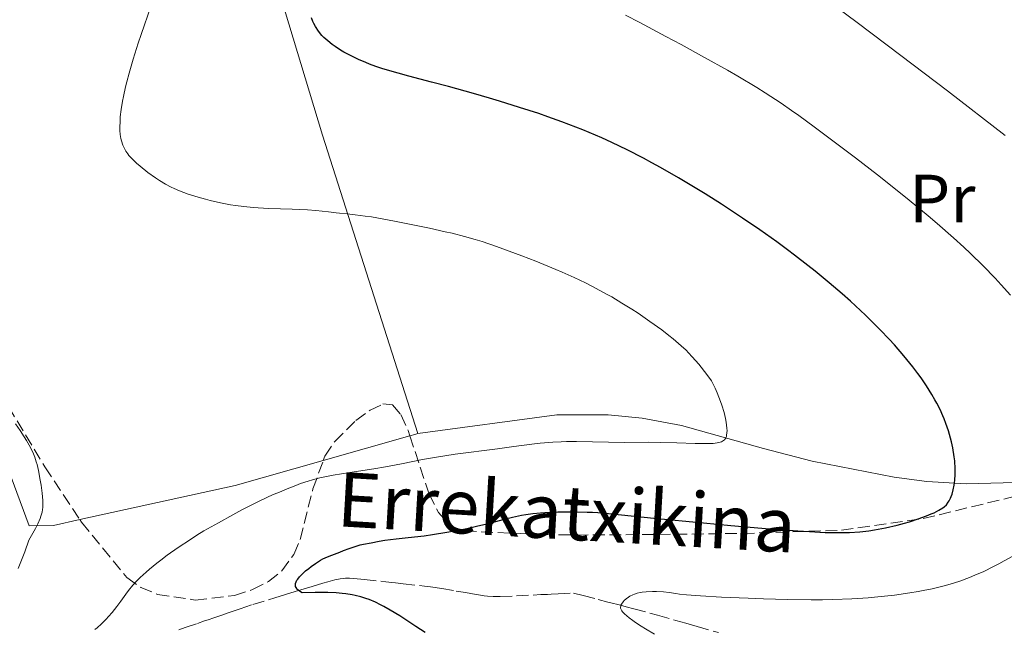
# Model space of a CAD drawing. Units: metres. Extents: x 647885 to 651358, y 4753159 to 4755546.
# Drawn here: x 650599 to 650744, y 4754294 to 4754383 of the extents above; entities that cross this region are included whole.
import ezdxf
from ezdxf.enums import TextEntityAlignment as Align

# ---------------------------------------------------------------- set-up
doc = ezdxf.new("R2010")
doc.units = ezdxf.units.M
doc.header["$MEASUREMENT"] = 0
doc.linetypes.add('DGN Style 3', pattern=[2.435890702152634, 1.739921930109024, -0.6959687720436097])
for name, color, linetype, lineweight in [('Barranco lineal', 142, 'DGN Style 3', 13), ('Curva de nivel directora', 30, 'Continuous', 30), ('Curva de nivel intermedia', 30, 'Continuous', 0), ('Etiqueta de uso rústico', 92, 'Continuous', 0), ('Línea de cambio de uso (parcela vista)', 92, 'Continuous', 0), ('Texto de arroyo-regatas y barrancos', 142, 'Continuous', 0), ('Zona arbolada', 92, 'DGN Style 3', 0)]:
    doc.layers.add(name, color=color, linetype=linetype, lineweight=lineweight)
doc.styles.add('Style-Arial', font='arial.ttf')

msp = doc.modelspace()

# ---------------------------------------------------------------- linework, layer by layer
at = {"layer": 'Barranco lineal', "color": 142, "linetype": 'DGN Style 3', "lineweight": 13}
msp.add_polyline3d([(650622.5099999999, 4754293.779999999, 902.7299999999959), (650623.4500000002, 4754294.109999999, 902.5899999999965), (650625.2699999996, 4754294.730000001, 902.2700000000042), (650626.29, 4754295.09, 902.0599999999978), (650626.8200000003, 4754295.27, 901.9400000000023), (650627.6699999999, 4754295.560000001, 901.6999999999971), (650628.9600000001, 4754296, 901.3300000000017), (650629.7699999996, 4754296.279999999, 901.1600000000036), (650630.7699999996, 4754296.630000001, 901.0099999999949), (650631.5499999998, 4754296.890000001, 900.9199999999984), (650633.3700000001, 4754297.49, 900.75), (650636.6100000005, 4754298.5, 900.4700000000012), (650638.1900000004, 4754298.980000001, 900.3099999999978), (650639.6100000005, 4754299.41, 900.1199999999953), (650641.2999999998, 4754299.92, 899.8600000000006), (650642.1100000005, 4754300.17, 899.7400000000052), (650643.6900000004, 4754300.65, 899.5399999999937), (650644.4299999997, 4754300.859999999, 899.4499999999971), (650645.4299999997, 4754301.119999999, 899.3399999999965), (650646.25, 4754301.279999999, 899.2599999999949), (650646.7199999997, 4754301.34, 899.2100000000064), (650647.0199999996, 4754301.359999999, 899.179999999993), (650647.5800000001, 4754301.380000001, 899.1199999999953), (650648.2199999997, 4754301.350000001, 899.050000000003), (650649.7800000003, 4754301.199999999, 898.9100000000036), (650652.9400000004, 4754300.84, 898.7200000000012), (650653.8099999997, 4754300.75, 898.6199999999953), (650654.3399999999, 4754300.689999999, 898.550000000003), (650655.4699999997, 4754300.560000001, 898.3099999999978), (650658.6200000001, 4754300.199999999, 897.5200000000042), (650659.4900000002, 4754300.100000001, 897.3300000000017), (650661.1600000003, 4754299.850000001, 897), (650663.29, 4754299.49, 896.5700000000071), (650664.3200000003, 4754299.310000001, 896.3999999999943), (650665.1799999997, 4754299.17, 896.2899999999937), (650665.6699999999, 4754299.08, 896.25), (650666.54, 4754298.930000001, 896.2400000000052), (650667.4100000003, 4754298.789999999, 896.2700000000042), (650667.9000000004, 4754298.74, 896.279999999999), (650668.7400000002, 4754298.680000001, 896.279999999999), (650669.7699999996, 4754298.689999999, 896.25), (650672.1600000003, 4754298.779999999, 896.1600000000036), (650675.7199999997, 4754298.960000001, 896.1100000000006), (650676.6900000004, 4754299, 896.0800000000017), (650677.25, 4754299.029999999, 896.0399999999937), (650678.2800000003, 4754299.08, 895.9400000000023), (650680.5199999996, 4754299.189999999, 895.6600000000036), (650681.9699999997, 4754298.810000001, 895.5700000000071), (650684.1500000004, 4754298.24, 895.3899999999995), (650685.5599999997, 4754297.869999999, 895.2299999999959), (650686.1900000004, 4754297.710000001, 895.1399999999995), (650687.0300000003, 4754297.49, 894.9799999999959), (650687.79, 4754297.289999999, 894.8600000000006), (650688.29, 4754297.16, 894.7899999999937), (650689.4100000003, 4754296.869999999, 894.7100000000064), (650692.9000000004, 4754295.930000001, 894.5899999999965), (650695.5499999998, 4754295.180000001, 894.4700000000012), (650697.0499999998, 4754294.75, 894.3699999999953), (650698.7199999997, 4754294.27, 894.2400000000052), (650701.8399999999, 4754293.369999999, 893.929999999993)], dxfattribs=at)
at = {"layer": 'Curva de nivel directora', "color": 30, "linetype": 'Continuous', "lineweight": 30, "elevation": 900.0000000000002, "flags": 128}
for points in [[(650649.980000001, 4754377.12), (650648.9100000004, 4754377.580000001), (650648.4299999997, 4754377.800000002), (650647.5400000003, 4754378.24), (650646.7600000001, 4754378.680000001), (650646.2899999984, 4754378.960000002), (650645.4699999981, 4754379.490000002), (650645.0700000003, 4754379.770000001), (650644.3899999985, 4754380.310000002), (650643.8399999987, 4754380.800000002), (650643.5399999992, 4754381.119999999), (650643.0399999986, 4754381.730000001), (650642.5999999982, 4754382.410000001), (650642.359999999, 4754382.850000001), (650642.2199999982, 4754383.140000002), (650641.9999999992, 4754383.700000001)], [(650683.3299999998, 4754311.060000001), (650684.11, 4754311.02), (650685.6900000002, 4754310.890000002), (650692.3399999999, 4754310.199999999), (650699.6199999999, 4754309.49), (650703.6599999989, 4754309.130000001), (650709.3600000008, 4754308.640000001), (650713.5000000005, 4754308.33), (650715.2399999994, 4754308.220000001), (650717.5100000004, 4754308.109999999), (650719.4500000004, 4754308.070000002), (650720.3099999987, 4754308.08), (650721.1200000001, 4754308.100000001), (650722.610000001, 4754308.189999999), (650723.9599999988, 4754308.340000002), (650724.7999999992, 4754308.460000002), (650726.3899999984, 4754308.76), (650728.1099999995, 4754309.170000001), (650729.2099999993, 4754309.460000001), (650729.9099999989, 4754309.670000002), (650731.1899999996, 4754310.08), (650732.419999999, 4754310.520000001), (650733.1199999985, 4754310.810000001), (650733.5299999998, 4754310.99), (650734.2400000006, 4754311.350000001), (650734.7999999993, 4754311.689999999), (650735.0399999986, 4754311.870000001), (650735.3499999993, 4754312.17), (650735.6199999996, 4754312.520000001), (650735.7400000005, 4754312.720000001), (650735.9500000007, 4754313.130000002), (650736.0499999989, 4754313.359999999), (650736.1799999987, 4754313.730000001), (650736.3599999995, 4754314.350000001), (650736.5000000005, 4754315.04), (650736.5599999984, 4754315.4), (650736.5999999987, 4754315.789999999), (650736.639999999, 4754316.590000002), (650736.639999999, 4754317.430000001), (650736.5699999996, 4754318.600000001), (650736.5000000005, 4754319.190000001), (650736.2799999992, 4754320.520000001), (650736.0899999992, 4754321.390000001), (650735.9500000007, 4754321.949999999), (650735.650000001, 4754323.010000001), (650735.28, 4754324.100000001), (650735.0199999984, 4754324.79), (650734.8399999996, 4754325.240000002), (650734.4199999995, 4754326.150000001), (650733.9299999999, 4754327.100000001), (650733.6599999995, 4754327.600000001), (650733.2100000002, 4754328.380000002), (650732.4300000002, 4754329.62), (650731.6199999988, 4754330.810000001), (650731.1699999995, 4754331.439999999), (650730.4099999995, 4754332.430000001), (650729.0899999985, 4754334.050000001), (650727.7000000004, 4754335.650000001), (650726.9200000004, 4754336.5), (650725.6299999985, 4754337.850000001), (650724.2099999991, 4754339.27), (650723.4499999991, 4754340.01), (650721.2299999996, 4754342.060000001), (650720.0299999993, 4754343.130000002), (650718.1099999994, 4754344.770000001), (650716.0599999997, 4754346.460000004), (650714.98, 4754347.310000001), (650712.9999999997, 4754348.850000001), (650711.9800000006, 4754349.620000001), (650710.4000000001, 4754350.780000002), (650707.9399999992, 4754352.54), (650705.3799999999, 4754354.29), (650704.0599999989, 4754355.160000003), (650702.2799999998, 4754356.330000001), (650699.8700000002, 4754357.850000001), (650698.6599999988, 4754358.600000001), (650695.9499999997, 4754360.210000001), (650693.3199999989, 4754361.720000003), (650692.0400000004, 4754362.42), (650690.7999999998, 4754363.080000001), (650688.4299999983, 4754364.300000002), (650686.1699999986, 4754365.390000002), (650684.709999999, 4754366.050000002), (650683.7599999991, 4754366.460000001), (650681.8899999983, 4754367.240000002), (650680.86, 4754367.660000001), (650678.8199999993, 4754368.440000001), (650676.7800000008, 4754369.17), (650675.4100000006, 4754369.640000002), (650672.5999999989, 4754370.550000001), (650669.6699999986, 4754371.460000001), (650668.1599999998, 4754371.91), (650665.8199999996, 4754372.59), (650662.1600000005, 4754373.590000001), (650659.6500000004, 4754374.25), (650656.32, 4754375.130000001), (650654.7300000007, 4754375.560000001), (650652.509999999, 4754376.230000001), (650651.4899999998, 4754376.560000001), (650650.5599999998, 4754376.900000001), (650649.980000001, 4754377.12)], [(650658.7299999995, 4754293.41), (650657.3499999981, 4754294.270000001), (650654.9800000011, 4754295.830000001), (650653.5999999997, 4754296.680000001), (650652.6399999986, 4754297.220000002), (650652.1499999991, 4754297.480000001), (650651.4000000004, 4754297.840000001), (650650.4999999995, 4754298.230000001), (650650.019999999, 4754298.41), (650649.2699999979, 4754298.640000001), (650648.4500000001, 4754298.84), (650648.0099999995, 4754298.930000002), (650647.0499999984, 4754299.07), (650646.5199999987, 4754299.130000004), (650645.6600000004, 4754299.199999999), (650644.3899999985, 4754299.26), (650643.7000000002, 4754299.270000001), (650642.5600000002, 4754299.270000001), (650640.6499999991, 4754299.220000002), (650640.2299999989, 4754299.480000001), (650640.0199999989, 4754299.650000001), (650639.9099999992, 4754299.760000001), (650639.7399999994, 4754299.990000002), (650639.6700000003, 4754300.160000001), (650639.6399999988, 4754300.270000001), (650639.6399999988, 4754300.500000001), (650639.659999999, 4754300.61), (650639.7399999994, 4754300.84), (650639.8699999991, 4754301.080000003), (650639.9800000008, 4754301.24), (650640.2600000004, 4754301.560000002), (650640.5300000006, 4754301.850000001), (650641.1499999998, 4754302.430000001), (650641.6199999992, 4754302.82), (650641.940000001, 4754303.070000002), (650642.6099999994, 4754303.54), (650643.3499999992, 4754304.000000001), (650643.7000000002, 4754304.199999999), (650644.3700000007, 4754304.52), (650645.01, 4754304.780000002), (650646.1799999991, 4754305.220000002), (650646.74, 4754305.440000001), (650647.529999999, 4754305.74), (650647.9699999993, 4754305.9), (650648.7499999994, 4754306.140000002), (650649.1899999997, 4754306.250000002), (650649.6799999992, 4754306.37), (650650.779999999, 4754306.590000002), (650651.9799999993, 4754306.810000001), (650652.8099999984, 4754306.940000001), (650654.4600000003, 4754307.160000001), (650656.2100000004, 4754307.36), (650658.5599999997, 4754307.619999999), (650659.8200000003, 4754307.789999999), (650661.9100000003, 4754308.12), (650663.8700000005, 4754308.490000002), (650664.8400000005, 4754308.690000001), (650666.2599999999, 4754309.000000001), (650668.209999999, 4754309.480000001), (650670.52, 4754310.08), (650671.5599999994, 4754310.34), (650672.8600000005, 4754310.61), (650673.5099999985, 4754310.720000002), (650674.5399999989, 4754310.86), (650675.6799999989, 4754310.970000003), (650676.3200000003, 4754311.010000001), (650678.2299999992, 4754311.100000001), (650679.2799999998, 4754311.12), (650680.9099999992, 4754311.130000001), (650682.5399999986, 4754311.090000001), (650683.3299999998, 4754311.060000001)]]:
    msp.add_lwpolyline(points, dxfattribs=at)
at = {"layer": 'Curva de nivel intermedia', "color": 30, "linetype": 'Continuous', "lineweight": 0, "flags": 128}
for points, elevation in [([(650659.3399999996, 4754352.8), (650657.6500000021, 4754353.15), (650654.2200000011, 4754353.83), (650650.8200000015, 4754354.439999999), (650649.9000000005, 4754354.580000001), (650648.4100000019, 4754354.779999999), (650647.2800000008, 4754354.9), (650646.1200000008, 4754354.999999999), (650645.6200000001, 4754355.05), (650644.4900000015, 4754355.180000001), (650642.6500000019, 4754355.390000001), (650641.4400000004, 4754355.48), (650639.1600000005, 4754355.58), (650635.7600000007, 4754355.699999998), (650634.1600000004, 4754355.779999998), (650633.4200000005, 4754355.83), (650632.0800000017, 4754355.96), (650630.8600000013, 4754356.119999998), (650630.1000000013, 4754356.239999999), (650628.6300000006, 4754356.519999999), (650627.1399999997, 4754356.859999998), (650626.410000001, 4754357.050000001), (650625.3400000003, 4754357.34), (650623.8600000007, 4754357.810000001), (650622.5900000011, 4754358.289999999), (650621.8400000001, 4754358.609999998), (650621.390000001, 4754358.83), (650620.5400000014, 4754359.279999999), (650619.6600000008, 4754359.810000001), (650619.0900000008, 4754360.180000001), (650617.9700000009, 4754360.980000001), (650616.8300000011, 4754361.890000001), (650616.29, 4754362.359999999), (650615.5800000015, 4754363.05), (650615.1800000014, 4754363.49), (650615.0099999993, 4754363.699999998), (650614.7200000011, 4754364.119999998), (650614.5500000011, 4754364.409999999), (650614.2800000008, 4754364.99), (650614.0800000017, 4754365.630000002), (650614.0000000013, 4754365.970000002), (650613.9100000019, 4754366.539999999), (650613.8600000005, 4754367.17), (650613.8499999993, 4754367.520000001), (650613.8700000016, 4754368.57), (650613.9100000019, 4754369.17), (650614.0300000003, 4754370.220000001), (650614.2400000005, 4754371.449999999), (650614.3800000013, 4754372.149999999), (650614.6900000019, 4754373.550000001), (650614.8799999997, 4754374.310000001), (650615.2100000007, 4754375.560000001), (650615.8099999997, 4754377.640000001), (650616.5499999993, 4754379.98), (650616.9699999996, 4754381.249999999), (650618.4100000013, 4754385.369999998)], 905), ([(650743.4200000005, 4754344.489999999), (650742.5300000008, 4754345.449999998), (650740.7300000016, 4754347.279999998), (650738.8700000019, 4754349.08), (650737.9000000019, 4754349.989999999), (650736.390000001, 4754351.359999999), (650733.9700000002, 4754353.49), (650732.6700000016, 4754354.59), (650729.8799999999, 4754356.91), (650728.370000001, 4754358.119999999), (650725.2000000017, 4754360.630000002), (650721.9600000007, 4754363.140000001), (650719.8400000016, 4754364.749999999), (650715.9200000011, 4754367.690000001), (650713.6500000001, 4754369.34), (650712.5900000007, 4754370.100000001), (650711.0400000017, 4754371.159999999), (650708.7000000014, 4754372.699999999), (650707.4600000009, 4754373.470000001), (650704.7100000017, 4754375.109999998), (650703.1500000014, 4754376), (650699.800000001, 4754377.88), (650696.3400000009, 4754379.769999999), (650694.1200000013, 4754380.969999999), (650690.2900000003, 4754382.999999999), (650688.1800000002, 4754384.080000001)], 895.0000000000002), ([(650744.0100000006, 4754366.420000001), (650735.4900000001, 4754372.960000001), (650728.6399999993, 4754378.17), (650722.2100000009, 4754383.01), (650719.380000001, 4754385.130000001)], 890), ([(650615.0899999999, 4754299.56), (650615.7300000013, 4754300.349999999), (650616.1300000015, 4754300.78), (650616.8300000011, 4754301.48), (650617.7100000017, 4754302.279999999), (650618.2200000013, 4754302.720000001), (650619.2600000007, 4754303.569999999), (650619.8399999996, 4754304.03), (650620.8000000007, 4754304.74), (650622.4000000011, 4754305.880000001), (650624.2100000017, 4754307.069999999), (650625.1799999995, 4754307.689999999), (650626.2099999998, 4754308.310000001), (650628.3300000011, 4754309.529999998), (650630.4299999998, 4754310.689999999), (650631.7500000009, 4754311.399999999), (650634.0199999996, 4754312.56), (650635.7600000007, 4754313.38), (650636.5400000009, 4754313.710000001), (650637.3099999997, 4754314.01), (650637.6600000006, 4754314.140000001), (650638.4600000009, 4754314.48), (650639.6900000002, 4754315.009999999), (650640.400000001, 4754315.279999999), (650641.5000000007, 4754315.65), (650642.1399999999, 4754315.829999999), (650643.2199999995, 4754316.100000001), (650644.4800000002, 4754316.369999998), (650645.190000001, 4754316.5), (650647.6299999995, 4754316.890000002), (650651.1800000013, 4754317.430000001), (650652.9000000001, 4754317.710000002), (650655.2400000005, 4754318.17), (650658.3499999995, 4754318.810000001), (650660.1100000008, 4754319.119999999), (650663.1500000006, 4754319.569999998), (650669.350000001, 4754320.38), (650671.7699999996, 4754320.710000001), (650674.4000000004, 4754321.08), (650675.6200000008, 4754321.220000001), (650677.4800000006, 4754321.369999998), (650678.7099999997, 4754321.429999999), (650679.500000001, 4754321.449999998), (650680.9600000007, 4754321.46), (650685.65, 4754321.34), (650687.9900000002, 4754321.33), (650691.5500000009, 4754321.34), (650693.3200000012, 4754321.33), (650695.7300000007, 4754321.27), (650698.4100000006, 4754321.17), (650699.4800000013, 4754321.140000001), (650700.6100000001, 4754321.140000001), (650701.0700000006, 4754321.17), (650701.6400000005, 4754321.240000002), (650701.8799999997, 4754321.289999997), (650702.2999999998, 4754321.42), (650702.5999999995, 4754321.59), (650702.7200000001, 4754321.699999999), (650702.880000001, 4754321.92), (650703.0000000016, 4754322.189999999), (650703.0399999997, 4754322.359999998), (650703.0900000011, 4754322.759999999), (650703.1000000001, 4754323), (650703.0900000011, 4754323.409999999), (650702.9900000006, 4754324.300000001), (650702.8899999999, 4754324.83), (650702.6700000009, 4754325.74), (650702.3500000013, 4754326.779999999), (650702.1500000001, 4754327.350000001), (650701.6400000005, 4754328.59), (650701.3400000011, 4754329.27), (650700.8100000012, 4754330.359999998), (650700.1100000016, 4754331.300000002), (650698.9300000014, 4754332.800000001), (650697.9800000016, 4754333.91), (650697.4299999995, 4754334.5), (650697.0700000017, 4754334.849999999), (650696.360000001, 4754335.51), (650695.190000002, 4754336.519999999), (650694.5500000005, 4754337.039999999), (650693.5100000012, 4754337.84), (650691.7699999999, 4754339.109999998), (650690.0199999998, 4754340.3), (650689.0900000001, 4754340.899999999), (650687.6399999993, 4754341.8), (650686.1399999995, 4754342.689999999), (650685.3900000007, 4754343.119999999), (650683.3400000011, 4754344.220000001), (650682.2800000015, 4754344.76), (650680.6299999999, 4754345.550000001), (650678.8700000007, 4754346.330000001), (650677.9400000009, 4754346.730000001), (650674.9800000016, 4754347.940000001), (650672.9500000019, 4754348.710000001), (650669.1900000002, 4754350.09), (650667.0800000001, 4754350.819999998), (650666.070000002, 4754351.13), (650664.4900000017, 4754351.59), (650662.7000000014, 4754352.039999999), (650661.6799999999, 4754352.279999998), (650659.3399999996, 4754352.8)], 905), ([(650744.7900000006, 4754342.949999999), (650743.4200000005, 4754344.489999999)], 895.0000000000002), ([(650598.9000000004, 4754302.779999998), (650599.8600000015, 4754305.259999999), (650600.4800000007, 4754306.970000002), (650601.4400000018, 4754308.689999998), (650601.7800000015, 4754309.37), (650602.1100000001, 4754310.13), (650602.2400000021, 4754310.470000001), (650602.4100000019, 4754311.09), (650602.4700000001, 4754311.48), (650602.5000000013, 4754311.75), (650602.5199999991, 4754312.289999999), (650602.5000000013, 4754312.789999999), (650602.4200000009, 4754313.88), (650602.2700000011, 4754315.029999999), (650602.1500000004, 4754315.789999999), (650601.8799999999, 4754317.180000001), (650601.6699999998, 4754318.060000001), (650601.5600000003, 4754318.449999999), (650601.3200000012, 4754319.17), (650601.130000001, 4754319.619999998), (650600.6900000008, 4754320.55), (650600.1200000008, 4754321.58), (650599.7800000011, 4754322.15), (650599.190000001, 4754323.069999999), (650598.4800000002, 4754324.07)], 910.0000000000002), ([(650692.4500000017, 4754293.140000001), (650691.1200000017, 4754293.92), (650690.4700000013, 4754294.32), (650689.6300000009, 4754294.869999998), (650689.2400000019, 4754295.140000001), (650688.700000001, 4754295.55), (650688.0300000005, 4754296.119999999), (650687.750000001, 4754296.42), (650687.6399999993, 4754296.56), (650687.5200000008, 4754296.77), (650687.4500000017, 4754296.980000001), (650687.4400000004, 4754297.080000001), (650687.4699999995, 4754297.3), (650687.5000000007, 4754297.409999999), (650687.5800000012, 4754297.579999999), (650687.8200000003, 4754297.92), (650687.9800000013, 4754298.09), (650688.2699999998, 4754298.350000001), (650688.6200000006, 4754298.599999999), (650688.8200000017, 4754298.720000002), (650689.2599999999, 4754298.939999999), (650689.5000000012, 4754299.029999999), (650689.8900000001, 4754299.159999999), (650690.3100000003, 4754299.249999999), (650690.600000001, 4754299.31), (650691.2000000001, 4754299.380000001), (650692.1200000008, 4754299.430000001), (650692.7100000009, 4754299.430000001), (650693.7500000002, 4754299.380000001), (650694.6100000008, 4754299.279999998), (650695.5499999997, 4754299.119999999), (650696.1100000007, 4754299.039999999), (650697.1200000009, 4754298.92), (650697.8099999994, 4754298.869999999), (650699.2000000019, 4754298.769999999), (650702.2999999998, 4754298.599999999), (650706.2300000016, 4754298.429999999), (650708.4800000001, 4754298.350000001), (650712.0000000006, 4754298.25), (650715.4699999995, 4754298.209999999), (650717.1100000001, 4754298.209999999), (650718.6500000004, 4754298.240000002), (650721.4300000007, 4754298.34), (650723.8400000003, 4754298.5), (650725.2599999997, 4754298.63), (650727.7200000006, 4754298.9), (650729.9500000014, 4754299.210000001), (650731.1900000018, 4754299.4), (650731.9299999995, 4754299.539999999), (650733.2500000005, 4754299.800000001), (650734.4500000007, 4754300.08), (650735.0300000019, 4754300.239999999), (650735.9000000014, 4754300.489999999), (650737.3099999995, 4754300.960000001), (650738.7500000012, 4754301.49), (650739.5400000003, 4754301.810000001), (650740.8400000011, 4754302.38), (650742.2800000005, 4754303.070000002), (650743.0499999995, 4754303.46), (650743.8600000008, 4754303.9), (650745.5400000017, 4754304.84)], 895.0000000000002), ([(650610.1700000003, 4754293.84), (650610.4899999998, 4754294.099999999), (650611.1300000013, 4754294.680000001), (650611.8200000019, 4754295.369999998), (650612.1799999997, 4754295.749999999), (650612.7100000017, 4754296.33), (650613.4200000003, 4754297.199999999), (650614.0000000013, 4754297.999999999), (650614.7000000009, 4754299.029999999), (650615.0899999999, 4754299.56)], 905)]:
    msp.add_lwpolyline(points, dxfattribs=dict(at, elevation=elevation))
at = {"layer": 'Línea de cambio de uso (parcela vista)', "color": 92, "linetype": 'Continuous', "lineweight": 0, "extrusion": (-0.01997312478639872, -0.005691457631642787, 0.9997843175386851), "elevation": -39148.13811912978, "flags": 128}
msp.add_lwpolyline([(-4393999.473126078, 1928242.765558629), (-4393999.473126078, 1928255.987692144)], dxfattribs=at)
at = {"layer": 'Línea de cambio de uso (parcela vista)', "color": 92, "linetype": 'Continuous', "lineweight": 0, "extrusion": (-0.03425351798593534, 0.04440273198378952, 0.9984263086968226), "elevation": 189722.9227002696, "flags": 128}
msp.add_lwpolyline([(-3419133.860258563, -3361616.271803862), (-3419134.570041659, -3361615.988277607), (-3419135.013665992, -3361615.809959207)], dxfattribs=at)
at = {"layer": 'Línea de cambio de uso (parcela vista)', "color": 92, "linetype": 'Continuous', "lineweight": 0, "extrusion": (0.2452586468483052, -0.8898422424518897, 0.3847453439540633), "elevation": -4070668.826379065, "flags": 128}
msp.add_lwpolyline([(1890499.510842061, 1697769.651409685), (1890522.865026807, 1697766.416169861), (1890536.321616595, 1697766.718979295)], dxfattribs=at)
at = {"layer": 'Línea de cambio de uso (parcela vista)', "color": 92, "linetype": 'Continuous', "lineweight": 0}
for points in [[(650657.6600000003, 4754322.630000001, 906.75), (650643.6100000005, 4754366.449999999, 902.679999999993), (650636.7599999999, 4754389.17, 901.5200000000042), (650630.9299999997, 4754404, 903.2599999999949)], [(650657.6600000003, 4754322.630000001, 906.75), (650678.0899999999, 4754325.359999999, 905.429999999993), (650685.6200000001, 4754325.380000001, 904.9499999999971), (650690.6100000005, 4754324.859999999, 904.6399999999995), (650696.3899999997, 4754323.82, 904.300000000003), (650708.4600000001, 4754320.42, 904.0599999999978), (650715.6299999999, 4754318.57, 903.2599999999949), (650727.6699999999, 4754316.199999999, 900.5700000000071), (650732.4800000006, 4754315.560000001, 899.3999999999943), (650738.25, 4754315.230000001, 898.0399999999937), (650750.9299999997, 4754315.57, 895.1100000000006), (650755.8838000001, 4754315.934400001, 893.224199999997)], [(650597.3499999996, 4754317.109999999, 910.25), (650597.8799999999, 4754316.230000001, 910.25), (650600.5199999996, 4754309.08, 909.6600000000036), (650604.1100000005, 4754309.130000001, 909.6600000000036), (650607.9645999996, 4754309.974500001, 909.1561999999976)]]:
    msp.add_polyline3d(points, dxfattribs=at)
at = {"layer": 'Zona arbolada', "color": 92, "linetype": 'DGN Style 3', "lineweight": 0}
for points in [[(650582.8485000003, 4754349.0459, 915.0804999999965), (650585.6399999997, 4754345.439999999, 914.75), (650589.9299999997, 4754339.109999999, 914.179999999993), (650602.8200000003, 4754317.720000001, 912.3500000000058), (650607.9645999996, 4754309.974500001, 911.6735999999946)], [(650643.7518999996, 4754318.6679, 912.9988000000012), (650643.9900000002, 4754319.32, 913.0800000000017), (650645.4199999999, 4754321.460000001, 913.2700000000042), (650648.54, 4754324.529999999, 913.279999999999), (650650.6399999997, 4754326.050000001, 913.2299999999959), (650652.5199999996, 4754326.970000001, 913.2700000000042), (650653.9199999999, 4754326.82, 913.429999999993), (650655.1600000003, 4754325.41, 913.6499999999943), (650656.2100000001, 4754323.060000001, 913.929999999993), (650656.4650999998, 4754322.2906, 914.0059999999941)], [(650656.4650999998, 4754322.2906, 914.0059999999941), (650659.2999999998, 4754313.74, 914.8500000000058), (650660.6600000003, 4754311.039999999, 915.1399999999995), (650662.3700000001, 4754309.109999999, 915.3999999999943), (650664.5199999996, 4754308.289999999, 915.6000000000058), (650675.9100000003, 4754307.789999999, 916.1699999999984), (650680.9400000004, 4754307.710000001, 915.929999999993), (650688.2000000002, 4754307.75, 914.7599999999949), (650705.4000000004, 4754307.949999999, 911.300000000003), (650719.9400000004, 4754308.41, 908.0800000000017), (650731.9400000004, 4754310.130000001, 905.3099999999978), (650755.8099999997, 4754315.92, 899.7100000000064), (650755.8838000001, 4754315.934400001, 899.6929999999993)], [(650607.9645999996, 4754309.974500001, 911.6735999999946), (650608.2199999997, 4754309.59, 911.6399999999995), (650614.8799999999, 4754301.449999999, 910.8800000000047), (650616.9199999999, 4754300.02, 910.75), (650619.3499999996, 4754299, 910.6600000000036), (650624.9199999999, 4754298.16, 910.6100000000006), (650630.6799999997, 4754298.83, 910.679999999993), (650633.3399999999, 4754299.699999999, 910.75), (650635.7000000002, 4754300.91, 910.8399999999965), (650637.6500000004, 4754302.449999999, 910.9400000000023), (650639.4100000003, 4754304.859999999, 911.1699999999984), (650640.3499999996, 4754307.07, 911.4400000000023), (650642.2300000006, 4754314.5, 912.4799999999959), (650643.7518999996, 4754318.6679, 912.9988000000012)]]:
    msp.add_polyline3d(points, dxfattribs=at)

# ---------------------------------------------------------------- texts
at = {"layer": 'Etiqueta de uso rústico', "color": 92, "linetype": 'Continuous', "lineweight": 0, "style": 'Style-Arial'}
msp.add_text('Pr', height=7.000000000000002, dxfattribs=at).set_placement((650734.7454566095, 4754357.150010003, 894.1493000000047), align=Align.MIDDLE_CENTER)
at = {"layer": 'Texto de arroyo-regatas y barrancos', "color": 142, "linetype": 'Continuous', "lineweight": 0, "style": 'Style-Arial'}
msp.add_text('Errekatxikina', height=8, rotation=356.681, dxfattribs=at).set_placement((650645.6000000006, 4754309.020000001, 902.5668000000006))

doc.saveas('drawing.dxf')
